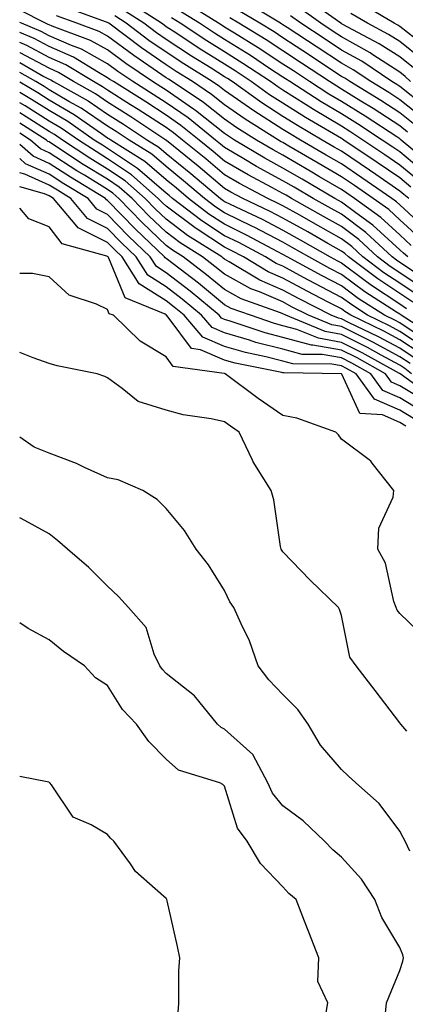
# Model space of a CAD drawing. Units: inches. Extents: x 984323 to 986963, y 7255658 to 7258298.
# Drawn here: x 984323 to 984389, y 7255744 to 7255913 of the extents above; entities that cross this region are included whole.
import ezdxf

# ---------------------------------------------------------------- set-up
doc = ezdxf.new("R2010")
doc.units = ezdxf.units.IN
doc.header["$MEASUREMENT"] = 0
doc.layers.add('Contour_98437255', color=7, linetype='Continuous', true_color=0xc456f4)

msp = doc.modelspace()

# ---------------------------------------------------------------- linework, layer by layer
at = {"layer": 'Contour_98437255'}
for points in [[(984390.41, 7255904.28, 3075), (984388.05, 7255906.16, 3075), (984384.55, 7255908.42, 3075), (984378.2, 7255911.77, 3075), (984378.05, 7255911.85, 3075), (984378.01, 7255911.88, 3075), (984377.95, 7255911.92, 3075), (984372.18, 7255916.05, 3075)], [(984391.36, 7255875.23, 3087), (984388.05, 7255878.27, 3087), (984386.15, 7255880.02, 3087), (984383.5, 7255881.92, 3087), (984380.28, 7255884.15, 3087), (984378.05, 7255885.64, 3087), (984374.09, 7255887.96, 3087), (984369.09, 7255890.88, 3087), (984368.05, 7255891.48, 3087), (984367.77, 7255891.64, 3087), (984367.3, 7255891.92, 3087), (984361.6, 7255895.47, 3087), (984358.05, 7255897.96, 3087), (984355.84, 7255899.71, 3087), (984352.55, 7255901.92, 3087), (984349.79, 7255903.66, 3087), (984348.05, 7255904.79, 3087), (984343.82, 7255907.69, 3087), (984338.24, 7255911.92, 3087), (984338.13, 7255912, 3087), (984338.05, 7255912.04, 3087), (984337.84, 7255912.13, 3087), (984330.8, 7255914.67, 3087)], [(984389.59, 7255881.92, 3085), (984388.75, 7255882.62, 3085), (984388.05, 7255883.2, 3085), (984383.96, 7255886.01, 3085), (984382.88, 7255886.75, 3085), (984378.05, 7255890.01, 3085), (984376.85, 7255890.72, 3085), (984374.78, 7255891.92, 3085), (984370.53, 7255894.4, 3085), (984368.05, 7255895.96, 3085), (984364.42, 7255898.29, 3085), (984359.34, 7255901.92, 3085), (984358.57, 7255902.44, 3085), (984358.05, 7255902.76, 3085), (984355.76, 7255904.21, 3085), (984352.43, 7255906.3, 3085), (984348.05, 7255909.16, 3085), (984346.41, 7255910.28, 3085), (984344.24, 7255911.92, 3085), (984340.46, 7255914.33, 3085)], [(984389.96, 7255883.83, 3084), (984388.05, 7255885.43, 3084), (984384.2, 7255888.07, 3084), (984378.46, 7255891.92, 3084), (984378.22, 7255892.09, 3084), (984378.05, 7255892.18, 3084), (984377.4, 7255892.57, 3084), (984371.91, 7255895.78, 3084), (984368.05, 7255898.21, 3084), (984365.78, 7255899.65, 3084), (984362.63, 7255901.92, 3084), (984359.88, 7255903.75, 3084), (984358.05, 7255904.89, 3084), (984353.74, 7255907.61, 3084), (984349.72, 7255910.25, 3084), (984348.05, 7255911.33, 3084), (984347.71, 7255911.58, 3084), (984347.25, 7255911.92, 3084), (984341.63, 7255915.5, 3084)], [(984393.62, 7255887.49, 3081), (984388.27, 7255891.92, 3081), (984388.15, 7255892.02, 3081), (984388.05, 7255892.11, 3081), (984387.52, 7255892.45, 3081), (984382.14, 7255896.01, 3081), (984378.05, 7255898.53, 3081), (984375.92, 7255899.79, 3081), (984372.62, 7255901.92, 3081), (984369.88, 7255903.75, 3081), (984368.05, 7255904.94, 3081), (984363.83, 7255907.7, 3081), (984359.77, 7255910.2, 3081), (984358.05, 7255911.27, 3081), (984357.65, 7255911.52, 3081), (984357.04, 7255911.92, 3081), (984351.47, 7255915.34, 3081)], [(984391.9, 7255895.77, 3078), (984388.05, 7255898.83, 3078), (984386.18, 7255900.05, 3078), (984383.09, 7255901.92, 3078), (984380.07, 7255903.94, 3078), (984378.05, 7255905.07, 3078), (984373.93, 7255907.8, 3078), (984368.8, 7255911.17, 3078), (984368.05, 7255911.67, 3078), (984367.89, 7255911.76, 3078), (984367.64, 7255911.92, 3078), (984361.64, 7255915.51, 3078)], [(984389.89, 7255901.92, 3076), (984388.96, 7255902.83, 3076), (984388.05, 7255903.55, 3076), (984383.45, 7255906.52, 3076), (984382.97, 7255906.84, 3076), (984378.05, 7255909.6, 3076), (984376.65, 7255910.52, 3076), (984374.52, 7255911.92, 3076), (984370.75, 7255914.62, 3076)], [(984390.68, 7255909.29, 3073), (984388.05, 7255911.38, 3073), (984387.72, 7255911.59, 3073), (984387.1, 7255911.92, 3073), (984381.4, 7255915.27, 3073)], [(984389.44, 7255871.92, 3089), (984388.67, 7255872.55, 3089), (984388.05, 7255873.13, 3089), (984383.46, 7255877.33, 3089), (984380.51, 7255879.46, 3089), (984378.05, 7255881.3, 3089), (984377.65, 7255881.52, 3089), (984376.95, 7255881.92, 3089), (984371.34, 7255885.21, 3089), (984368.05, 7255887.13, 3089), (984364.95, 7255888.82, 3089), (984359.78, 7255891.92, 3089), (984358.71, 7255892.58, 3089), (984358.05, 7255893.05, 3089), (984353.11, 7255896.98, 3089), (984352.77, 7255897.2, 3089), (984348.05, 7255900.46, 3089), (984347.16, 7255901.03, 3089), (984345.75, 7255901.92, 3089), (984341.16, 7255905.03, 3089), (984338.05, 7255907.34, 3089), (984335.11, 7255908.98, 3089), (984328.58, 7255911.39, 3089), (984328.05, 7255911.63, 3089), (984327.85, 7255911.72, 3089), (984327.4, 7255911.92, 3089), (984323, 7255914.17, 3089)], [(984390.02, 7255873.89, 3088), (984388.05, 7255875.7, 3088), (984384.8, 7255878.67, 3088), (984380.3, 7255881.92, 3088), (984378.97, 7255882.84, 3088), (984378.05, 7255883.45, 3088), (984374.34, 7255885.63, 3088), (984372.72, 7255886.59, 3088), (984368.05, 7255889.31, 3088), (984366.36, 7255890.23, 3088), (984363.54, 7255891.92, 3088), (984360.16, 7255894.03, 3088), (984358.05, 7255895.51, 3088), (984354.48, 7255898.35, 3088), (984349.12, 7255901.92, 3088), (984348.47, 7255902.34, 3088), (984348.05, 7255902.6, 3088), (984345.85, 7255904.12, 3088), (984342.51, 7255906.38, 3088), (984338.05, 7255909.7, 3088), (984336.62, 7255910.49, 3088), (984332.78, 7255911.92, 3088), (984329.31, 7255913.18, 3088)], [(984392.7, 7255876.57, 3086), (984388.05, 7255880.84, 3086), (984387.48, 7255881.35, 3086), (984386.69, 7255881.92, 3086), (984381.58, 7255885.45, 3086), (984378.05, 7255887.83, 3086), (984375.47, 7255889.34, 3086), (984371.04, 7255891.92, 3086), (984369.15, 7255893.02, 3086), (984368.05, 7255893.72, 3086), (984363.05, 7255896.92, 3086), (984358.05, 7255900.43, 3086), (984357.22, 7255901.09, 3086), (984355.97, 7255901.92, 3086), (984351.11, 7255904.98, 3086), (984348.05, 7255906.97, 3086), (984345.12, 7255908.99, 3086), (984341.24, 7255911.92, 3086), (984339.29, 7255913.16, 3086)], [(984391.18, 7255885.05, 3083), (984388.05, 7255887.65, 3083), (984385.52, 7255889.39, 3083), (984381.75, 7255891.92, 3083), (984379.52, 7255893.39, 3083), (984378.05, 7255894.3, 3083), (984373.27, 7255897.14, 3083), (984372.02, 7255897.95, 3083), (984368.05, 7255900.46, 3083), (984367.16, 7255901.03, 3083), (984365.91, 7255901.92, 3083), (984361.18, 7255905.05, 3083), (984358.05, 7255907.02, 3083), (984355.05, 7255908.92, 3083), (984350.46, 7255911.92, 3083), (984348.97, 7255912.84, 3083)], [(984392.4, 7255886.27, 3082), (984388.05, 7255889.88, 3082), (984386.84, 7255890.71, 3082), (984385.03, 7255891.92, 3082), (984380.83, 7255894.7, 3082), (984378.05, 7255896.41, 3082), (984374.59, 7255898.46, 3082), (984369.23, 7255901.92, 3082), (984368.52, 7255902.39, 3082), (984368.05, 7255902.7, 3082), (984365.78, 7255904.19, 3082), (984362.5, 7255906.37, 3082), (984358.05, 7255909.15, 3082), (984356.35, 7255910.22, 3082), (984353.75, 7255911.92, 3082), (984350.22, 7255914.09, 3082)], [(984389.4, 7255893.27, 3080), (984388.05, 7255894.34, 3080), (984383.47, 7255897.34, 3080), (984381.37, 7255898.6, 3080), (984378.05, 7255900.64, 3080), (984377.25, 7255901.12, 3080), (984376, 7255901.92, 3080), (984371.22, 7255905.09, 3080), (984368.05, 7255907.18, 3080), (984365.19, 7255909.06, 3080), (984360.52, 7255911.92, 3080), (984358.98, 7255912.85, 3080)], [(984390.65, 7255894.52, 3079), (984388.05, 7255896.59, 3079), (984384.83, 7255898.7, 3079), (984379.48, 7255901.92, 3079), (984378.63, 7255902.5, 3079), (984378.05, 7255902.81, 3079), (984375.4, 7255904.57, 3079), (984372.58, 7255906.45, 3079), (984368.05, 7255909.42, 3079), (984366.55, 7255910.42, 3079), (984364.09, 7255911.92, 3079), (984360.31, 7255914.18, 3079)], [(984392.21, 7255897.76, 3077), (984388.05, 7255901.08, 3077), (984387.54, 7255901.41, 3077), (984386.69, 7255901.92, 3077), (984381.53, 7255905.4, 3077), (984378.05, 7255907.33, 3077), (984375.3, 7255909.17, 3077), (984371.09, 7255911.92, 3077), (984369.32, 7255913.19, 3077)], [(984391.87, 7255905.74, 3074), (984388.05, 7255908.77, 3074), (984386.14, 7255910.01, 3074), (984382.51, 7255911.92, 3074), (984379.7, 7255913.57, 3074)], [(984390.89, 7255869.08, 3090), (984388.05, 7255870.98, 3090), (984387.48, 7255871.35, 3090), (984386.73, 7255871.92, 3090), (984382.22, 7255876.09, 3090), (984378.05, 7255879.21, 3090), (984376.32, 7255880.19, 3090), (984373.24, 7255881.92, 3090), (984369.96, 7255883.83, 3090), (984368.05, 7255884.96, 3090), (984363.54, 7255887.41, 3090), (984361.09, 7255888.88, 3090), (984358.05, 7255890.66, 3090), (984357.37, 7255891.24, 3090), (984356.52, 7255891.92, 3090), (984351.84, 7255895.71, 3090), (984348.05, 7255898.32, 3090), (984345.87, 7255899.74, 3090), (984342.39, 7255901.92, 3090), (984339.8, 7255903.67, 3090), (984338.05, 7255904.98, 3090), (984333.59, 7255907.46, 3090), (984331.88, 7255908.09, 3090), (984328.05, 7255909.76, 3090), (984326.65, 7255910.52, 3090), (984323.29, 7255911.92, 3090), (984323, 7255912.07, 3090)], [(984392.42, 7255866.29, 3091), (984388.05, 7255869.21, 3091), (984386.42, 7255870.29, 3091), (984384.23, 7255871.92, 3091), (984381.02, 7255874.89, 3091), (984378.05, 7255877.12, 3091), (984374.98, 7255878.85, 3091), (984369.52, 7255881.92, 3091), (984368.6, 7255882.47, 3091), (984368.05, 7255882.78, 3091), (984366.16, 7255883.81, 3091), (984362.09, 7255885.96, 3091), (984358.05, 7255888.32, 3091), (984356.1, 7255889.97, 3091), (984353.69, 7255891.92, 3091), (984350.57, 7255894.44, 3091), (984348.05, 7255896.18, 3091), (984344.58, 7255898.45, 3091), (984339.03, 7255901.92, 3091), (984338.44, 7255902.31, 3091), (984338.05, 7255902.6, 3091), (984336.5, 7255903.47, 3091), (984332.22, 7255906.09, 3091), (984328.05, 7255907.91, 3091), (984325.45, 7255909.32, 3091), (984323, 7255910.34, 3091)], [(984391.35, 7255865.22, 3092), (984388.05, 7255867.43, 3092), (984385.34, 7255869.21, 3092), (984381.74, 7255871.92, 3092), (984379.83, 7255873.7, 3092), (984378.05, 7255875.02, 3092), (984373.65, 7255877.52, 3092), (984370.93, 7255879.04, 3092), (984368.05, 7255880.66, 3092), (984367.22, 7255881.09, 3092), (984365.47, 7255881.92, 3092), (984360.62, 7255884.49, 3092), (984358.05, 7255885.98, 3092), (984354.83, 7255888.7, 3092), (984350.86, 7255891.92, 3092), (984349.31, 7255893.18, 3092), (984348.05, 7255894.05, 3092), (984343.29, 7255897.16, 3092), (984341.99, 7255897.98, 3092), (984338.05, 7255900.46, 3092), (984337.18, 7255901.05, 3092), (984335.63, 7255901.92, 3092), (984330.92, 7255904.79, 3092), (984328.05, 7255906.05, 3092), (984324.24, 7255908.11, 3092), (984323, 7255908.63, 3092)], [(984390.29, 7255864.16, 3093), (984388.05, 7255865.66, 3093), (984384.28, 7255868.15, 3093), (984379.25, 7255871.92, 3093), (984378.63, 7255872.5, 3093), (984378.05, 7255872.93, 3093), (984375.73, 7255874.24, 3093), (984372.32, 7255876.19, 3093), (984368.05, 7255878.58, 3093), (984365.85, 7255879.72, 3093), (984361.2, 7255881.92, 3093), (984359.14, 7255883.01, 3093), (984358.05, 7255883.65, 3093), (984353.56, 7255887.43, 3093), (984348.12, 7255891.85, 3093), (984348.05, 7255891.91, 3093), (984348.03, 7255891.92, 3093), (984342.03, 7255895.9, 3093), (984338.05, 7255898.41, 3093), (984335.96, 7255899.83, 3093), (984332.22, 7255901.92, 3093), (984329.63, 7255903.5, 3093), (984328.05, 7255904.2, 3093), (984323.09, 7255906.88, 3093), (984323.04, 7255906.91, 3093), (984323, 7255906.93, 3093)], [(984323, 7255905.22, 3094), (984327.14, 7255902.83, 3094), (984328.05, 7255902.33, 3094), (984328.34, 7255902.21, 3094), (984328.81, 7255901.92, 3094), (984334.74, 7255898.61, 3094), (984338.05, 7255896.36, 3094), (984340.77, 7255894.64, 3094), (984344.89, 7255891.92, 3094), (984346.83, 7255890.7, 3094), (984348.05, 7255889.64, 3094), (984352.3, 7255886.17, 3094), (984357.34, 7255881.92, 3094), (984357.74, 7255881.61, 3094), (984358.05, 7255881.41, 3094), (984359.05, 7255880.92, 3094), (984364.49, 7255878.36, 3094), (984368.05, 7255876.51, 3094), (984370.98, 7255874.85, 3094), (984376.15, 7255871.92, 3094), (984377.38, 7255871.25, 3094), (984378.05, 7255870.89, 3094), (984381.92, 7255868.05, 3094), (984383.22, 7255867.09, 3094), (984388.05, 7255863.88, 3094), (984389.22, 7255863.09, 3094)], [(984394.24, 7255858.11, 3095), (984388.3, 7255861.92, 3095), (984388.17, 7255862.04, 3095), (984388.05, 7255862.11, 3095), (984387.49, 7255862.48, 3095), (984382.08, 7255865.95, 3095), (984378.05, 7255868.92, 3095), (984376.08, 7255869.95, 3095), (984372.47, 7255871.92, 3095), (984369.65, 7255873.52, 3095), (984368.05, 7255874.43, 3095), (984363.12, 7255876.99, 3095), (984362.86, 7255877.11, 3095), (984358.05, 7255879.46, 3095), (984356.57, 7255880.44, 3095), (984354.61, 7255881.92, 3095), (984351.06, 7255884.93, 3095), (984348.05, 7255887.38, 3095), (984345.62, 7255889.49, 3095), (984341.73, 7255891.92, 3095), (984339.52, 7255893.39, 3095), (984338.05, 7255894.32, 3095), (984333.51, 7255897.38, 3095), (984331.42, 7255898.55, 3095), (984328.05, 7255900.53, 3095), (984327.2, 7255901.07, 3095), (984325.76, 7255901.92, 3095), (984323, 7255903.51, 3095)], [(984391.9, 7255858.07, 3096), (984388.05, 7255860.63, 3096), (984387.21, 7255861.08, 3096), (984385.46, 7255861.92, 3096), (984380.95, 7255864.82, 3096), (984378.05, 7255866.95, 3096), (984374.79, 7255868.66, 3096), (984368.8, 7255871.92, 3096), (984368.05, 7255872.35, 3096), (984367.16, 7255872.81, 3096), (984361.8, 7255875.67, 3096), (984358.05, 7255877.51, 3096), (984355.38, 7255879.25, 3096), (984351.89, 7255881.92, 3096), (984349.81, 7255883.68, 3096), (984348.05, 7255885.11, 3096), (984344.4, 7255888.27, 3096), (984338.59, 7255891.92, 3096), (984338.26, 7255892.13, 3096), (984338.05, 7255892.27, 3096), (984336.98, 7255892.99, 3096), (984332.35, 7255896.22, 3096), (984328.05, 7255898.75, 3096), (984326.11, 7255899.98, 3096), (984323, 7255901.81, 3096)], [(984392.42, 7255856.29, 3097), (984388.05, 7255859.18, 3097), (984386.27, 7255860.14, 3097), (984382.55, 7255861.92, 3097), (984379.82, 7255863.69, 3097), (984378.05, 7255864.98, 3097), (984373.49, 7255867.36, 3097), (984371.56, 7255868.41, 3097), (984368.05, 7255870.31, 3097), (984366.92, 7255870.79, 3097), (984365.05, 7255871.92, 3097), (984360.49, 7255874.36, 3097), (984358.05, 7255875.55, 3097), (984354.2, 7255878.07, 3097), (984349.16, 7255881.92, 3097), (984348.56, 7255882.43, 3097), (984348.05, 7255882.85, 3097), (984343.19, 7255887.06, 3097), (984342.46, 7255887.51, 3097), (984338.05, 7255890.46, 3097), (984337.15, 7255891.02, 3097), (984335.77, 7255891.92, 3097), (984331.22, 7255895.09, 3097), (984328.05, 7255896.96, 3097), (984325, 7255898.87, 3097), (984323, 7255900.06, 3097)], [(984391.55, 7255855.42, 3098), (984388.05, 7255857.73, 3098), (984385.33, 7255859.2, 3098), (984379.65, 7255861.92, 3098), (984378.67, 7255862.55, 3098), (984378.05, 7255863.01, 3098), (984375.77, 7255864.2, 3098), (984372.18, 7255866.05, 3098), (984368.05, 7255868.27, 3098), (984365.5, 7255869.37, 3098), (984361.28, 7255871.92, 3098), (984359.17, 7255873.04, 3098), (984358.05, 7255873.6, 3098), (984353.21, 7255876.76, 3098), (984353.01, 7255876.88, 3098), (984348.05, 7255880.6, 3098), (984347.38, 7255881.25, 3098), (984346.72, 7255881.92, 3098), (984342.11, 7255885.98, 3098), (984338.05, 7255888.71, 3098), (984336.07, 7255889.94, 3098), (984333.04, 7255891.92, 3098), (984330.1, 7255893.97, 3098), (984328.05, 7255895.17, 3098), (984323.91, 7255897.78, 3098), (984323, 7255898.32, 3098)], [(984390.68, 7255854.55, 3099), (984388.05, 7255856.29, 3099), (984384.39, 7255858.26, 3099), (984379.25, 7255860.72, 3099), (984378.05, 7255861.32, 3099), (984377.54, 7255861.41, 3099), (984376.31, 7255861.92, 3099), (984370.85, 7255864.72, 3099), (984368.05, 7255866.24, 3099), (984364.08, 7255867.95, 3099), (984358.87, 7255871.1, 3099), (984358.05, 7255871.55, 3099), (984357.84, 7255871.71, 3099), (984357.58, 7255871.92, 3099), (984351.73, 7255875.6, 3099), (984348.05, 7255878.37, 3099), (984346.23, 7255880.1, 3099), (984344.49, 7255881.92, 3099), (984341.07, 7255884.94, 3099), (984338.05, 7255886.95, 3099), (984334.98, 7255888.85, 3099), (984330.31, 7255891.92, 3099), (984328.98, 7255892.85, 3099), (984328.05, 7255893.38, 3099), (984324.08, 7255895.89, 3099), (984323, 7255896.58, 3099)], [(984389.81, 7255853.68, 3100), (984388.05, 7255854.84, 3100), (984383.45, 7255857.32, 3100), (984381.93, 7255858.04, 3100), (984378.05, 7255859.98, 3100), (984376.4, 7255860.27, 3100), (984372.42, 7255861.92, 3100), (984369.53, 7255863.4, 3100), (984368.05, 7255864.21, 3100), (984364.05, 7255865.92, 3100), (984362.58, 7255866.45, 3100), (984358.05, 7255868.95, 3100), (984356.42, 7255870.29, 3100), (984354.28, 7255871.92, 3100), (984350.46, 7255874.33, 3100), (984348.05, 7255876.13, 3100), (984345.1, 7255878.97, 3100), (984342.24, 7255881.92, 3100), (984340.01, 7255883.88, 3100), (984338.05, 7255885.2, 3100), (984333.89, 7255887.76, 3100), (984328.98, 7255890.99, 3100), (984328.05, 7255891.6, 3100), (984327.83, 7255891.7, 3100), (984327.56, 7255891.92, 3100), (984323, 7255894.84, 3100)], [(984390.08, 7255851.92, 3101), (984388.94, 7255852.81, 3101), (984388.05, 7255853.39, 3101), (984384.87, 7255855.1, 3101), (984382.53, 7255856.4, 3101), (984378.05, 7255858.64, 3101), (984375.26, 7255859.13, 3101), (984368.53, 7255861.92, 3101), (984368.05, 7255862.17, 3101), (984367.61, 7255862.36, 3101), (984360.9, 7255864.77, 3101), (984358.05, 7255866.34, 3101), (984354.99, 7255868.86, 3101), (984350.97, 7255871.92, 3101), (984349.18, 7255873.05, 3101), (984348.05, 7255873.89, 3101), (984343.96, 7255877.83, 3101), (984339.99, 7255881.92, 3101), (984338.96, 7255882.83, 3101), (984338.05, 7255883.44, 3101), (984334.08, 7255885.89, 3101), (984332.8, 7255886.67, 3101), (984328.05, 7255889.75, 3101), (984326.55, 7255890.42, 3101), (984324.84, 7255891.92, 3101), (984323, 7255893.09, 3101)], [(984393.87, 7255847.74, 3102), (984388.09, 7255851.92, 3102), (984388.07, 7255851.94, 3102), (984387.99, 7255851.98, 3102), (984381.63, 7255855.5, 3102), (984378.05, 7255857.29, 3102), (984374.12, 7255857.99, 3102), (984370.46, 7255859.51, 3102), (984368.05, 7255860.15, 3102), (984366.63, 7255860.5, 3102), (984362.48, 7255861.92, 3102), (984359.22, 7255863.09, 3102), (984358.05, 7255863.74, 3102), (984353.58, 7255867.45, 3102), (984349.26, 7255870.71, 3102), (984348.05, 7255871.64, 3102), (984347.87, 7255871.74, 3102), (984347.77, 7255871.92, 3102), (984342.81, 7255876.68, 3102), (984338.05, 7255881.6, 3102), (984337.84, 7255881.71, 3102), (984337.66, 7255881.92, 3102), (984331.68, 7255885.55, 3102), (984328.05, 7255887.91, 3102), (984325.28, 7255889.15, 3102), (984323, 7255891.14, 3102)], [(984393.02, 7255846.89, 3103), (984388.05, 7255849.87, 3103), (984386.61, 7255850.48, 3103), (984385.59, 7255851.92, 3103), (984380.75, 7255854.62, 3103), (984378.05, 7255855.95, 3103), (984373.15, 7255856.82, 3103), (984372.95, 7255856.82, 3103), (984368.05, 7255858.13, 3103), (984365.03, 7255858.9, 3103), (984359.04, 7255860.93, 3103), (984358.05, 7255861.22, 3103), (984357.56, 7255861.43, 3103), (984357.14, 7255861.92, 3103), (984352.18, 7255866.05, 3103), (984348.05, 7255869.22, 3103), (984346.4, 7255870.27, 3103), (984345.35, 7255871.92, 3103), (984341.62, 7255875.49, 3103), (984338.05, 7255879.2, 3103), (984336.23, 7255880.1, 3103), (984334.7, 7255881.92, 3103), (984330.56, 7255884.43, 3103), (984328.05, 7255886.06, 3103), (984324, 7255887.87, 3103), (984323, 7255888.74, 3103)], [(984391.71, 7255845.58, 3104), (984388.05, 7255847.78, 3104), (984385.16, 7255849.03, 3104), (984383.08, 7255851.92, 3104), (984379.85, 7255853.72, 3104), (984378.05, 7255854.62, 3104), (984374.78, 7255855.19, 3104), (984371.36, 7255855.23, 3104), (984368.05, 7255856.11, 3104), (984363.42, 7255857.29, 3104), (984362.31, 7255857.66, 3104), (984358.05, 7255858.9, 3104), (984355.94, 7255859.81, 3104), (984354.14, 7255861.92, 3104), (984350.82, 7255864.69, 3104), (984348.05, 7255866.81, 3104), (984344.92, 7255868.79, 3104), (984342.94, 7255871.92, 3104), (984340.44, 7255874.31, 3104), (984338.05, 7255876.79, 3104), (984334.63, 7255878.5, 3104), (984331.74, 7255881.92, 3104), (984329.45, 7255883.32, 3104), (984328.05, 7255884.22, 3104), (984323.9, 7255886.07, 3104), (984323, 7255886.32, 3104)], [(984390.4, 7255844.27, 3105), (984388.05, 7255845.68, 3105), (984383.7, 7255847.57, 3105), (984380.58, 7255851.92, 3105), (984378.95, 7255852.82, 3105), (984378.05, 7255853.27, 3105), (984376.41, 7255853.56, 3105), (984369.77, 7255853.64, 3105), (984368.05, 7255854.1, 3105), (984365.14, 7255854.83, 3105), (984361.66, 7255855.53, 3105), (984358.05, 7255856.58, 3105), (984354.32, 7255858.19, 3105), (984351.14, 7255861.92, 3105), (984349.46, 7255863.33, 3105), (984348.05, 7255864.4, 3105), (984343.44, 7255867.31, 3105), (984340.53, 7255871.92, 3105), (984339.26, 7255873.13, 3105), (984338.05, 7255874.39, 3105), (984333.12, 7255876.85, 3105), (984333.01, 7255876.88, 3105), (984332.8, 7255877.17, 3105), (984328.78, 7255881.92, 3105), (984328.32, 7255882.19, 3105), (984328.05, 7255882.38, 3105), (984327.23, 7255882.74, 3105), (984323, 7255883.93, 3105)], [(984389.09, 7255842.96, 3106), (984388.05, 7255843.59, 3106), (984385.09, 7255844.88, 3106), (984381.22, 7255845.09, 3106), (984378.12, 7255851.85, 3106), (984378.07, 7255851.92, 3106), (984378.06, 7255851.93, 3106), (984368.18, 7255852.05, 3106), (984368.05, 7255852.08, 3106), (984367.84, 7255852.13, 3106), (984359.87, 7255853.74, 3106), (984358.05, 7255854.26, 3106), (984353.93, 7255856.04, 3106), (984352.39, 7255856.26, 3106), (984348.6, 7255861.37, 3106), (984348.13, 7255861.92, 3106), (984348.09, 7255861.96, 3106), (984348.05, 7255861.99, 3106), (984347.87, 7255862.1, 3106), (984341.05, 7255864.92, 3106), (984338.24, 7255871.73, 3106), (984338.12, 7255871.92, 3106), (984338.08, 7255871.95, 3106), (984338.05, 7255871.99, 3106), (984337.91, 7255872.06, 3106), (984330.26, 7255874.13, 3106), (984328.05, 7255877.09, 3106), (984324.54, 7255878.41, 3106), (984323, 7255880.27, 3106)], [(984392.61, 7255806.48, 3107), (984388.05, 7255810.89, 3107), (984387.59, 7255811.46, 3107), (984387.41, 7255811.92, 3107), (984387.05, 7255812.92, 3107), (984385.6, 7255819.47, 3107), (984384.3, 7255821.92, 3107), (984384.49, 7255825.48, 3107), (984386.92, 7255830.79, 3107), (984387.04, 7255831.92, 3107), (984383.35, 7255836.62, 3107), (984383.1, 7255836.97, 3107), (984382.81, 7255837.16, 3107), (984378.05, 7255840.7, 3107), (984377.58, 7255841.45, 3107), (984377.1, 7255841.92, 3107), (984370.45, 7255844.32, 3107), (984368.05, 7255844.76, 3107), (984363.81, 7255847.68, 3107), (984358.16, 7255851.92, 3107), (984358.07, 7255851.94, 3107), (984358.05, 7255851.94, 3107), (984358.01, 7255851.96, 3107), (984349.29, 7255853.16, 3107), (984348.05, 7255854.84, 3107), (984343.63, 7255857.5, 3107), (984339.04, 7255861.92, 3107), (984338.33, 7255862.2, 3107), (984338.05, 7255862.91, 3107), (984336.14, 7255863.83, 3107), (984331.49, 7255865.36, 3107), (984328.05, 7255868.49, 3107), (984325.21, 7255869.08, 3107), (984323, 7255869.1, 3107)], [(984389.25, 7255790.72, 3108), (984388.24, 7255791.92, 3108), (984388.05, 7255792.17, 3108), (984383.84, 7255797.71, 3108), (984380.61, 7255801.92, 3108), (984379.51, 7255803.38, 3108), (984378.05, 7255810.51, 3108), (984377.72, 7255811.59, 3108), (984377.59, 7255811.92, 3108), (984372.74, 7255816.61, 3108), (984368.05, 7255821.43, 3108), (984367.84, 7255821.71, 3108), (984367.74, 7255821.92, 3108), (984367.64, 7255822.33, 3108), (984366.49, 7255830.36, 3108), (984366.06, 7255831.92, 3108), (984362.95, 7255836.82, 3108), (984362.84, 7255837.13, 3108), (984360.56, 7255841.92, 3108), (984359.07, 7255842.94, 3108), (984358.05, 7255843.69, 3108), (984355.76, 7255844.21, 3108), (984351, 7255844.87, 3108), (984348.05, 7255845.69, 3108), (984343.28, 7255847.15, 3108), (984340.55, 7255849.42, 3108), (984338.05, 7255851.21, 3108), (984337.59, 7255851.46, 3108), (984336.25, 7255851.92, 3108), (984329.42, 7255853.29, 3108), (984328.05, 7255853.68, 3108), (984325.3, 7255854.67, 3108), (984323, 7255855.57, 3108)], [(984389.75, 7255770.22, 3109), (984388.96, 7255771.92, 3109), (984388.64, 7255772.51, 3109), (984388.05, 7255773.6, 3109), (984384.51, 7255778.38, 3109), (984380.55, 7255781.92, 3109), (984379.2, 7255783.07, 3109), (984378.05, 7255784.17, 3109), (984374.48, 7255788.35, 3109), (984372.39, 7255791.92, 3109), (984370.59, 7255794.46, 3109), (984368.05, 7255797.02, 3109), (984365.65, 7255799.52, 3109), (984363.84, 7255801.92, 3109), (984362.32, 7255806.19, 3109), (984360.88, 7255809.09, 3109), (984359.64, 7255811.92, 3109), (984358.99, 7255812.86, 3109), (984358.05, 7255814.82, 3109), (984355.33, 7255819.2, 3109), (984353.23, 7255821.92, 3109), (984351.22, 7255825.09, 3109), (984348.05, 7255828.87, 3109), (984346.52, 7255830.39, 3109), (984344.09, 7255831.92, 3109), (984339.87, 7255833.74, 3109), (984338.05, 7255834.08, 3109), (984334.09, 7255835.88, 3109), (984332.71, 7255836.58, 3109), (984328.05, 7255838.35, 3109), (984325.49, 7255839.36, 3109), (984323, 7255841.07, 3109)], [(984385.56, 7255741.92, 3110), (984385.76, 7255744.21, 3110), (984388.05, 7255749.76, 3110), (984388.58, 7255751.39, 3110), (984388.69, 7255751.92, 3110), (984388.56, 7255752.43, 3110), (984388.05, 7255753.68, 3110), (984384.96, 7255758.83, 3110), (984383.8, 7255761.92, 3110), (984381.51, 7255765.38, 3110), (984378.05, 7255769.19, 3110), (984376.58, 7255770.45, 3110), (984375.18, 7255771.92, 3110), (984371.53, 7255775.4, 3110), (984368.05, 7255777.95, 3110), (984366.26, 7255780.13, 3110), (984365.47, 7255781.92, 3110), (984362.9, 7255786.77, 3110), (984358.05, 7255791.09, 3110), (984357.48, 7255791.35, 3110), (984356.88, 7255791.92, 3110), (984352.89, 7255796.76, 3110), (984348.05, 7255800.62, 3110), (984347.42, 7255801.29, 3110), (984346.99, 7255801.92, 3110), (984346.04, 7255803.93, 3110), (984344.64, 7255808.51, 3110), (984341.63, 7255811.92, 3110), (984339.92, 7255813.79, 3110), (984338.05, 7255815.57, 3110), (984334.86, 7255818.73, 3110), (984331.17, 7255821.92, 3110), (984329.48, 7255823.35, 3110), (984328.05, 7255824.54, 3110), (984323.26, 7255827.13, 3110), (984323, 7255827.23, 3110)], [(984375.35, 7255741.92, 3111), (984375.73, 7255744.24, 3111), (984374.04, 7255747.91, 3111), (984374.22, 7255751.92, 3111), (984372.46, 7255756.33, 3111), (984371.76, 7255758.21, 3111), (984370.34, 7255761.92, 3111), (984369.09, 7255762.96, 3111), (984368.05, 7255764.07, 3111), (984364.2, 7255768.07, 3111), (984361.94, 7255771.92, 3111), (984360.27, 7255774.14, 3111), (984358.05, 7255781.3, 3111), (984357.74, 7255781.61, 3111), (984357.23, 7255781.92, 3111), (984350.19, 7255784.06, 3111), (984348.05, 7255785.97, 3111), (984345.11, 7255788.98, 3111), (984342.98, 7255791.92, 3111), (984340.58, 7255794.45, 3111), (984338.05, 7255798.54, 3111), (984335.99, 7255799.86, 3111), (984334.11, 7255801.92, 3111), (984330.52, 7255804.39, 3111), (984328.05, 7255806.4, 3111), (984324.45, 7255808.32, 3111), (984323, 7255809.28, 3111)], [(984350.09, 7255741.92, 3112), (984350.25, 7255744.12, 3112), (984350.26, 7255749.71, 3112), (984350.42, 7255751.92, 3112), (984350, 7255753.87, 3112), (984348.25, 7255761.72, 3112), (984348.21, 7255761.92, 3112), (984348.14, 7255762.01, 3112), (984348.05, 7255762.12, 3112), (984346.2, 7255763.77, 3112), (984342.83, 7255766.7, 3112), (984341.97, 7255768, 3112), (984339.14, 7255771.92, 3112), (984338.55, 7255772.42, 3112), (984338.05, 7255773.06, 3112), (984335.26, 7255774.71, 3112), (984332.13, 7255776, 3112), (984328.44, 7255781.53, 3112), (984328.14, 7255781.92, 3112), (984328.09, 7255781.96, 3112), (984327.98, 7255781.99, 3112), (984323, 7255782.95, 3112)]]:
    msp.add_polyline3d(points, dxfattribs=at)

doc.saveas('drawing.dxf')
